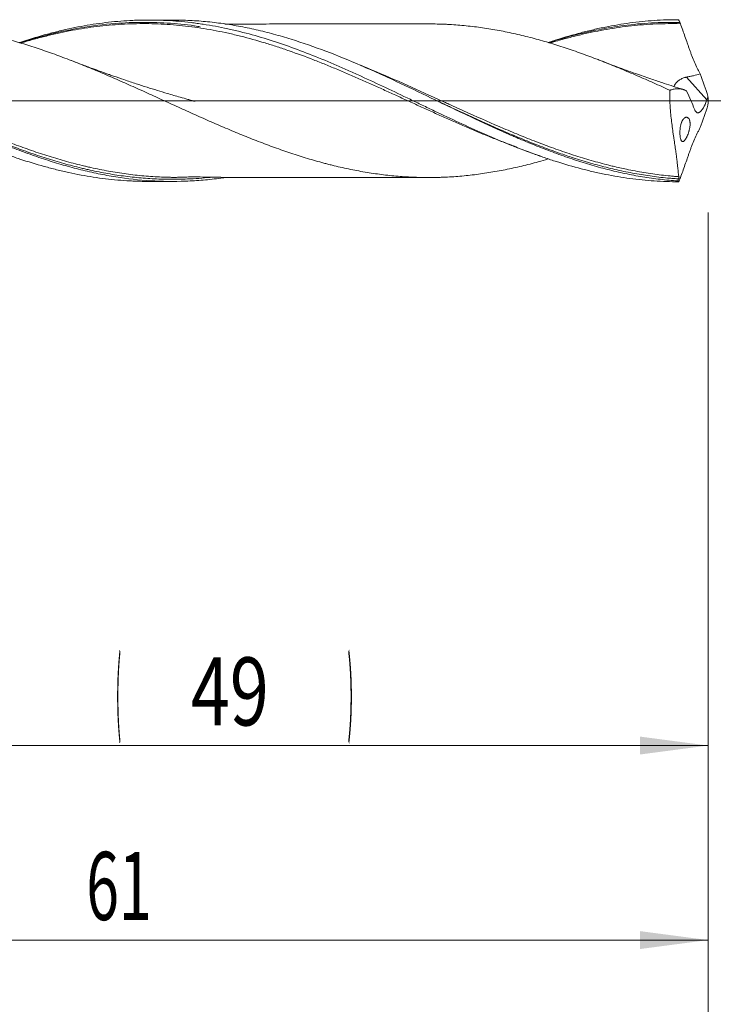
# Model space of a CAD drawing. Units: millimetres. Extents: x -207 to 99, y -200 to 33.
# Drawn here: x 28 to 63, y -46 to 4 of the extents above; entities that cross this region are included whole.
import ezdxf

# ---------------------------------------------------------------- set-up
doc = ezdxf.new("R2010")
doc.units = ezdxf.units.MM
doc.linetypes.add('CENTER', pattern=[47.5, 22, -8.5, 8.5, -8.5])
for name, color, linetype in [('1', 4, 'Continuous'), ('2', 7, 'Continuous'), ('SK2', 7, 'Continuous'), ('SK4', 2, 'CENTER')]:
    doc.layers.add(name, color=color, linetype=linetype)
doc.styles.add('iso_b_vert', font='simplex.shx')
doc.dimstyles.get("Standard").update_dxf_attribs({"dimtxt": 0.18, "dimasz": 0.18, "dimexe": 0.18, "dimexo": 0.0625, "dimgap": 0.09, "dimtad": 1, "dimzin": 0, "dimdsep": 52, "dimtxsty": 'Standard', "dimcen": 0.09, "dimadec": 0, "dimazin": 0, "dimtfac": 1, "dimtdec": 4, "dimtofl": 0, "dimtmove": 0, "dimatfit": 3, "dimfxl": 1, "dimtolj": 1, "dimtzin": 0, "dimarcsym": 0})

# ---------------------------------------------------------------- blocks, each defined once
blk = doc.blocks.new('_U0')
at = {"layer": '2', "lineweight": 13}
for p, q in [((63, -5.7525), (63, -65.146151)), ((-40, -6.5875), (-40, -65.146151)), ((-40, -63.146151), (63, -63.146151))]:
    blk.add_line(p, q, dxfattribs=at)
at = {"layer": '2', "lineweight": 18}
for points in [[(-40, -63.146151), (-36.500002, -62.685367), (-36.499998, -63.606935)], [(63, -63.146151), (59.500002, -63.606935), (59.499998, -62.685367)]]:
    blk.add_solid(points, dxfattribs=at)
at = {"layer": '2', "lineweight": 18, "insert": (8.724734, -62.113518), "char_height": 3.5, "attachment_point": 7, "line_spacing_factor": 1.084337, "style": 'iso_b_vert'}
blk.add_mtext('\\W0.6217;103', dxfattribs=at)
blk = doc.blocks.new('_U1')
at = {"layer": 'SK2', "lineweight": 13}
for p, q in [((2, -5.7525), (2, -45.146151)), ((63, -5.7525), (63, -45.146151)), ((63, -43.146151), (2, -43.146151))]:
    blk.add_line(p, q, dxfattribs=at)
at = {"layer": 'SK2', "lineweight": 18}
for points in [[(2, -43.146151), (5.499998, -42.685367), (5.500002, -43.606935)], [(63, -43.146151), (59.500002, -43.606935), (59.499998, -42.685367)]]:
    blk.add_solid(points, dxfattribs=at)
at = {"layer": 'SK2', "lineweight": 18, "insert": (31.032467, -42.113518), "char_height": 3.5, "attachment_point": 7, "line_spacing_factor": 1.084337, "style": 'iso_b_vert'}
blk.add_mtext('\\W0.6351;61', dxfattribs=at)
blk = doc.blocks.new('_U2')
at = {"layer": 'SK2', "lineweight": 13}
for p, q in [((14, -5.7525), (14, -35.146151)), ((63, -5.7525), (63, -35.146151)), ((63, -33.146151), (14, -33.146151))]:
    blk.add_line(p, q, dxfattribs=at)
at = {"layer": 'SK2', "lineweight": 18}
for points in [[(14, -33.146151), (17.499998, -32.685367), (17.500002, -33.606935)], [(63, -33.146151), (59.500002, -33.606935), (59.499998, -32.685367)]]:
    blk.add_solid(points, dxfattribs=at)
at = {"layer": 'SK2', "lineweight": 18, "char_height": 3.5, "attachment_point": 7, "line_spacing_factor": 1.084337, "style": 'iso_b_vert'}
for s, insert in [('\\W0.1790;(', (32.542768, -32.113518)), ('\\W0.1969;)', (44.460233, -32.113518)), ('\\W0.7565;49', (36.410767, -32.113518))]:
    blk.add_mtext(s, dxfattribs=dict(at, insert=insert))
blk = doc.blocks.new('_U4')
at = {"layer": 'SK2', "lineweight": 13}
for p, q in [((63, -5.7525), (63, -55.146151)), ((0, -6.5875), (0, -55.146151)), ((0, -53.146151), (63, -53.146151))]:
    blk.add_line(p, q, dxfattribs=at)
at = {"layer": 'SK2', "lineweight": 18}
for points in [[(0, -53.146151), (3.499998, -52.685367), (3.500002, -53.606935)], [(63, -53.146151), (59.500002, -53.606935), (59.499998, -52.685367)]]:
    blk.add_solid(points, dxfattribs=at)
at = {"layer": 'SK2', "lineweight": 18, "insert": (29.595034, -52.113518), "char_height": 3.5, "attachment_point": 7, "line_spacing_factor": 1.084337, "style": 'iso_b_vert'}
blk.add_mtext('\\W0.6740;63', dxfattribs=at)

msp = doc.modelspace()

# ---------------------------------------------------------------- linework, layer by layer
at = {"layer": '1', "lineweight": 18}
for p, q in [((35.458, 4.149), (34.222, 4.148)), ((34.222, -4.148), (35.458, -4.149))]:
    msp.add_line(p, q, dxfattribs=at)
at = {"layer": '1', "lineweight": 13}
msp.add_line((62.942, 0.05), (61.889, 1.212), dxfattribs=at)
at = {"layer": '1', "lineweight": 13, "ltscale": 0.05}
msp.add_line((-46.5, 0), (68.031, 0), dxfattribs=at)
at = {"layer": '1', "lineweight": 18}
for points, knots in [([(38.158, -3.95), (38.09, -3.96), (38.022, -3.97), (37.653, -4.02), (37.351, -4.054), (36.898, -4.093), (36.748, -4.104), (36.445, -4.123), (36.294, -4.131), (35.538, -4.159), (34.937, -4.151), (33.74, -4.076), (33.143, -4.009), (32.248, -3.867), (31.949, -3.813), (31.352, -3.691), (31.052, -3.623), (30.452, -3.474), (30.152, -3.393), (29.7, -3.262), (29.549, -3.217), (29.246, -3.124), (29.095, -3.075), (28.641, -2.927), (28.34, -2.823), (27.736, -2.604), (27.435, -2.49), (26.982, -2.312), (26.831, -2.252), (26.529, -2.129), (26.378, -2.067), (26.076, -1.94), (25.924, -1.876), (25.622, -1.745), (25.472, -1.68), (25.17, -1.547), (25.02, -1.48), (24.72, -1.345), (24.57, -1.277), (24.12, -1.071), (23.821, -0.932), (23.373, -0.721), (23.223, -0.651), (22.925, -0.509), (22.776, -0.438), (22.328, -0.225), (22.029, -0.082), (21.432, 0.203), (21.133, 0.346), (20.533, 0.631), (20.233, 0.773), (19.781, 0.983), (19.63, 1.053), (19.404, 1.157), (19.328, 1.192), (19.177, 1.261), (19.101, 1.295), (18.723, 1.466), (18.421, 1.601), (17.516, 1.993), (16.913, 2.242), (16.157, 2.531), (16.006, 2.588), (15.703, 2.699), (15.552, 2.753), (15.099, 2.912), (14.797, 3.013), (14.193, 3.203), (13.892, 3.292), (13.288, 3.458), (12.986, 3.535), (12.532, 3.641), (12.381, 3.675), (12.078, 3.739), (11.927, 3.769), (11.474, 3.854), (11.172, 3.904), (10.568, 3.989), (10.267, 4.025), (9.814, 4.067), (9.587, 4.085), (9.36, 4.099), (9.209, 4.108), (9.133, 4.111), (8.79, 4.126), (8.524, 4.132), (8.258, 4.132)], [0, 0, 0, 0, 0.006796, 0.006796, 0.037, 0.037, 0.052102, 0.052102, 0.067204, 0.067204, 0.127613, 0.127613, 0.188021, 0.188021, 0.218225, 0.218225, 0.248429, 0.248429, 0.278634, 0.278634, 0.293736, 0.293736, 0.308838, 0.308838, 0.339042, 0.339042, 0.369246, 0.369246, 0.384348, 0.384348, 0.39945, 0.39945, 0.414552, 0.414552, 0.429654, 0.429654, 0.444757, 0.444757, 0.459859, 0.459859, 0.490063, 0.490063, 0.505165, 0.505165, 0.520267, 0.520267, 0.550471, 0.550471, 0.580675, 0.580675, 0.61088, 0.61088, 0.625982, 0.625982, 0.633533, 0.633533, 0.641084, 0.641084, 0.671288, 0.671288, 0.731696, 0.731696, 0.746798, 0.746798, 0.7619, 0.7619, 0.792105, 0.792105, 0.822309, 0.822309, 0.852513, 0.852513, 0.867615, 0.867615, 0.882717, 0.882717, 0.912921, 0.912921, 0.943126, 0.943126, 0.958228, 0.965779, 0.965779, 0.97333, 0.97333, 1, 1, 1, 1]), ([(27.589, 2.988), (27.6, 2.992), (27.61, 2.995), (28.041, 3.137), (28.46, 3.265), (29.088, 3.439), (29.402, 3.522), (29.717, 3.598), (29.927, 3.647), (30.032, 3.67), (30.556, 3.785), (30.975, 3.863), (31.812, 3.992), (32.23, 4.042), (32.859, 4.097), (33.068, 4.112), (33.383, 4.128), (33.488, 4.133), (33.698, 4.14), (34.222, 4.154), (34.745, 4.146), (35.581, 4.103), (36, 4.067), (36.524, 4.004), (36.629, 3.991), (36.839, 3.962), (37.154, 3.917), (37.678, 3.828), (38.097, 3.743), (38.412, 3.675), (38.517, 3.651), (38.727, 3.603), (38.831, 3.578), (39.354, 3.448), (39.77, 3.333), (40.6, 3.081), (41.014, 2.944), (41.842, 2.651), (42.256, 2.495), (43.085, 2.166), (43.5, 1.994), (44.124, 1.725), (44.333, 1.633), (44.646, 1.494), (44.751, 1.447), (44.96, 1.352), (45.065, 1.305), (45.589, 1.065), (46.008, 0.87), (46.845, 0.474), (47.263, 0.274), (47.891, -0.028), (48.1, -0.128), (48.415, -0.279), (48.52, -0.329), (48.729, -0.429), (49.253, -0.679), (49.776, -0.926), (50.612, -1.313), (51.031, -1.502), (51.554, -1.732), (51.659, -1.778), (51.869, -1.868), (51.974, -1.913), (52.288, -2.046), (52.498, -2.133), (53.126, -2.388), (53.544, -2.55), (54.171, -2.78), (54.485, -2.891), (54.799, -2.996), (55.009, -3.065), (55.113, -3.099), (55.638, -3.265), (56.057, -3.387), (56.686, -3.551), (56.896, -3.603), (57.315, -3.7), (57.524, -3.745), (58.15, -3.87), (58.567, -3.94), (59.4, -4.053), (59.816, -4.095), (60.65, -4.152), (61.067, -4.166), (61.486, -4.165)], [0, 0, 0, 0, 0.000925, 0.000925, 0.037928, 0.037928, 0.056429, 0.06568, 0.06568, 0.074931, 0.074931, 0.111933, 0.111933, 0.148936, 0.148936, 0.167438, 0.167438, 0.176688, 0.176688, 0.185939, 0.222942, 0.222942, 0.259945, 0.259945, 0.269195, 0.269195, 0.278446, 0.296947, 0.315449, 0.315449, 0.324699, 0.324699, 0.33395, 0.33395, 0.370953, 0.370953, 0.407956, 0.407956, 0.444958, 0.444958, 0.481961, 0.481961, 0.500463, 0.500463, 0.509713, 0.509713, 0.518964, 0.518964, 0.555967, 0.555967, 0.592969, 0.592969, 0.611471, 0.611471, 0.620722, 0.620722, 0.629972, 0.666975, 0.666975, 0.703978, 0.703978, 0.713228, 0.713228, 0.722479, 0.722479, 0.740981, 0.740981, 0.777983, 0.777983, 0.796485, 0.805735, 0.805735, 0.814986, 0.814986, 0.851989, 0.851989, 0.87049, 0.87049, 0.888992, 0.888992, 0.925994, 0.925994, 0.962997, 0.962997, 1, 1, 1, 1]), ([(61.448, -4.124), (61.146, -4.104), (60.844, -4.076), (60.24, -4.005), (59.938, -3.963), (59.333, -3.863), (59.032, -3.806), (58.428, -3.678), (58.127, -3.608), (57.524, -3.454), (57.223, -3.371), (56.77, -3.237), (56.619, -3.19), (56.317, -3.095), (56.166, -3.046), (55.713, -2.895), (55.411, -2.788), (54.808, -2.566), (54.507, -2.45), (53.904, -2.21), (53.602, -2.086), (53.225, -1.926), (53.149, -1.893), (52.998, -1.828), (52.922, -1.796), (52.696, -1.697), (52.545, -1.63), (51.79, -1.294), (51.188, -1.014), (50.283, -0.587), (49.981, -0.443), (49.527, -0.226), (49.376, -0.153), (49.074, -0.008), (48.32, 0.355), (47.567, 0.714), (46.812, 1.066), (46.661, 1.136), (46.359, 1.275), (46.207, 1.344), (45.754, 1.548), (45.454, 1.681), (44.553, 2.07), (43.956, 2.314), (42.762, 2.767), (42.166, 2.975), (41.269, 3.254), (40.969, 3.341), (40.369, 3.504), (40.068, 3.579), (39.615, 3.682), (39.463, 3.715), (39.161, 3.778), (39.01, 3.807), (38.557, 3.89), (38.256, 3.938), (37.653, 4.02), (37.351, 4.054), (36.898, 4.093), (36.748, 4.104), (36.445, 4.123), (36.294, 4.131), (35.914, 4.145), (35.685, 4.149), (35.458, 4.149)], [0, 0, 0, 0, 0.034774, 0.034774, 0.069548, 0.069548, 0.104322, 0.104322, 0.139097, 0.139097, 0.173871, 0.173871, 0.191258, 0.191258, 0.208645, 0.208645, 0.243419, 0.243419, 0.278193, 0.278193, 0.312967, 0.312967, 0.321661, 0.321661, 0.330354, 0.330354, 0.347741, 0.347741, 0.41729, 0.41729, 0.452064, 0.452064, 0.469451, 0.469451, 0.486838, 0.556386, 0.556386, 0.573773, 0.573773, 0.59116, 0.59116, 0.625935, 0.625935, 0.695483, 0.695483, 0.765031, 0.765031, 0.799805, 0.799805, 0.834579, 0.834579, 0.851966, 0.851966, 0.869354, 0.869354, 0.904128, 0.904128, 0.938902, 0.938902, 0.956289, 0.956289, 0.973676, 0.973676, 1, 1, 1, 1]), ([(54.779, 2.989), (54.82, 3.003), (54.862, 3.017), (55.009, 3.065), (55.113, 3.099), (55.638, 3.265), (56.057, 3.387), (56.686, 3.551), (56.896, 3.603), (57.315, 3.7), (57.524, 3.745), (58.15, 3.87), (58.567, 3.94), (59.4, 4.053), (59.816, 4.095), (60.65, 4.152), (61.067, 4.166), (61.486, 4.165)], [0, 0, 0, 0, 0.0186, 0.0186, 0.065333, 0.065333, 0.252267, 0.252267, 0.345733, 0.345733, 0.4392, 0.4392, 0.626133, 0.626133, 0.813067, 0.813067, 1, 1, 1, 1]), ([(61.486, 4.165), (61.501, 4.131), (61.516, 4.096), (61.539, 4.045), (61.547, 4.028), (61.559, 4.002), (61.563, 3.993), (61.569, 3.98), (61.571, 3.976), (61.574, 3.969), (61.575, 3.967), (61.577, 3.964), (61.577, 3.963), (61.578, 3.961), (61.578, 3.961), (61.579, 3.96), (61.579, 3.96), (61.579, 3.959), (61.579, 3.959), (61.579, 3.959)], [0, 0, 0, 0, 0.5, 0.5, 0.75, 0.75, 0.875, 0.875, 0.9375, 0.9375, 0.96875, 0.96875, 0.984375, 0.984375, 0.992188, 0.992188, 0.996094, 0.996094, 1, 1, 1, 1]), ([(21.896, 3.928), (21.962, 3.927), (22.029, 3.925), (22.237, 3.918), (22.379, 3.912), (22.662, 3.896), (22.803, 3.887), (23.015, 3.87), (23.086, 3.865), (23.227, 3.852), (23.298, 3.845), (23.51, 3.824), (23.651, 3.808), (23.934, 3.774), (24.075, 3.755), (24.358, 3.715), (24.499, 3.694), (24.71, 3.66), (24.781, 3.648), (24.922, 3.623), (24.993, 3.611), (25.205, 3.571), (25.346, 3.544), (25.629, 3.485), (25.77, 3.455), (26.054, 3.392), (26.195, 3.359), (26.478, 3.29), (26.62, 3.255), (26.903, 3.181), (27.044, 3.143), (27.326, 3.064), (27.467, 3.023), (27.75, 2.939), (27.891, 2.895), (28.173, 2.807), (28.314, 2.762), (28.597, 2.669), (28.738, 2.621), (29.021, 2.524), (29.163, 2.475), (29.446, 2.373), (29.588, 2.321), (29.87, 2.216), (30.012, 2.162), (30.294, 2.053), (30.435, 1.998), (30.718, 1.887), (30.859, 1.83), (31.142, 1.716), (31.283, 1.658), (31.565, 1.541), (31.707, 1.481), (31.989, 1.361), (32.13, 1.301), (32.413, 1.178), (32.554, 1.116), (32.837, 0.992), (32.979, 0.929), (33.262, 0.804), (33.404, 0.741), (33.686, 0.614), (33.828, 0.551), (34.252, 0.36), (34.534, 0.231), (34.957, 0.038), (35.098, -0.027), (35.38, -0.156), (35.522, -0.22), (35.805, -0.348), (35.946, -0.412), (36.229, -0.539), (36.371, -0.603), (36.654, -0.73), (36.795, -0.794), (37.077, -0.92), (37.218, -0.982), (37.499, -1.106), (37.64, -1.168), (37.921, -1.289), (38.061, -1.349), (38.341, -1.468), (38.482, -1.527), (38.762, -1.644), (38.901, -1.702), (39.181, -1.816), (39.321, -1.872), (39.6, -1.984), (39.74, -2.039), (40.019, -2.146), (40.159, -2.2), (40.438, -2.304), (40.578, -2.356), (40.858, -2.457), (40.998, -2.506), (41.278, -2.603), (41.418, -2.651), (41.698, -2.744), (41.838, -2.79), (42.119, -2.88), (42.259, -2.923), (42.541, -3.008), (42.681, -3.049), (42.964, -3.129), (43.105, -3.168), (43.318, -3.224), (43.459, -3.261), (43.601, -3.296), (43.813, -3.349), (43.954, -3.383), (44.237, -3.448), (44.378, -3.479), (44.66, -3.539), (44.802, -3.566), (45.084, -3.619), (45.225, -3.645), (45.508, -3.692), (45.649, -3.715), (45.931, -3.757), (46.073, -3.776), (46.355, -3.812), (46.497, -3.828), (46.779, -3.858), (46.921, -3.871), (47.204, -3.894), (47.346, -3.904), (47.629, -3.921), (47.77, -3.928), (48.053, -3.939), (48.194, -3.943), (48.477, -3.947), (48.618, -3.947), (48.9, -3.946), (49.041, -3.944), (49.253, -3.938), (49.323, -3.936), (49.464, -3.931), (49.535, -3.928), (49.747, -3.917), (49.888, -3.909), (50.171, -3.888), (50.313, -3.876), (50.597, -3.849), (50.738, -3.833), (51.021, -3.8), (51.163, -3.781), (51.445, -3.742), (51.586, -3.721), (51.869, -3.675), (52.01, -3.651), (52.293, -3.601), (52.434, -3.574), (52.716, -3.518), (52.858, -3.489), (53.14, -3.427), (53.282, -3.394), (53.564, -3.326), (53.706, -3.291), (53.989, -3.217), (54.131, -3.179), (54.441, -3.093), (54.609, -3.045), (54.778, -2.995)], [0, 0, 0, 0, 0.006052, 0.006052, 0.018928, 0.018928, 0.031804, 0.031804, 0.038243, 0.038243, 0.044681, 0.044681, 0.057557, 0.057557, 0.070433, 0.070433, 0.08331, 0.08331, 0.089748, 0.089748, 0.096186, 0.096186, 0.109062, 0.109062, 0.121939, 0.121939, 0.134815, 0.134815, 0.147691, 0.147691, 0.160568, 0.160568, 0.173444, 0.173444, 0.18632, 0.18632, 0.199197, 0.199197, 0.212073, 0.212073, 0.224949, 0.224949, 0.237825, 0.237825, 0.250702, 0.250702, 0.263578, 0.263578, 0.276454, 0.276454, 0.289331, 0.289331, 0.302207, 0.302207, 0.315083, 0.315083, 0.32796, 0.32796, 0.340836, 0.340836, 0.353712, 0.353712, 0.366589, 0.366589, 0.392341, 0.392341, 0.405217, 0.405217, 0.418094, 0.418094, 0.43097, 0.43097, 0.443846, 0.443846, 0.456723, 0.456723, 0.469599, 0.469599, 0.482475, 0.482475, 0.495352, 0.495352, 0.508228, 0.508228, 0.521104, 0.521104, 0.533981, 0.533981, 0.546857, 0.546857, 0.559733, 0.559733, 0.57261, 0.57261, 0.585486, 0.585486, 0.598362, 0.598362, 0.611238, 0.611238, 0.624115, 0.624115, 0.636991, 0.636991, 0.649867, 0.649867, 0.656306, 0.662744, 0.662744, 0.67562, 0.67562, 0.688496, 0.688496, 0.701373, 0.701373, 0.714249, 0.714249, 0.727125, 0.727125, 0.740002, 0.740002, 0.752878, 0.752878, 0.765754, 0.765754, 0.77863, 0.77863, 0.791507, 0.791507, 0.804383, 0.804383, 0.817259, 0.817259, 0.830136, 0.830136, 0.836574, 0.836574, 0.843012, 0.843012, 0.855888, 0.855888, 0.868765, 0.868765, 0.881641, 0.881641, 0.894517, 0.894517, 0.907394, 0.907394, 0.92027, 0.92027, 0.933146, 0.933146, 0.946023, 0.946023, 0.958899, 0.958899, 0.971775, 0.971775, 0.984651, 0.984651, 1, 1, 1, 1]), ([(27.634, 2.984), (28.076, 3.122), (29.11, 3.413), (30.744, 3.772), (32.405, 3.982), (33.947, 4.048), (35.363, 3.99), (36.343, 3.903), (36.847, 3.803), (36.885, 3.795)], [0, 0, 0, 0, 0.144491, 0.336732, 0.529057, 0.682791, 0.836356, 0.987716, 1, 1, 1, 1]), ([(52.904, -2.294), (52.857, -2.277), (52.81, -2.259), (52.554, -2.162), (52.344, -2.081), (51.925, -1.915), (51.715, -1.831), (51.401, -1.701), (51.296, -1.658), (51.086, -1.57), (50.98, -1.526), (50.77, -1.437), (50.665, -1.392), (50.455, -1.301), (50.35, -1.256), (50.035, -1.118), (49.825, -1.026), (49.51, -0.885), (49.404, -0.838), (49.194, -0.744), (49.089, -0.697), (48.775, -0.555), (48.565, -0.46), (48.146, -0.269), (47.937, -0.173), (47.518, 0.019), (47.309, 0.115), (46.89, 0.306), (46.681, 0.402), (46.261, 0.592), (46.051, 0.687), (45.736, 0.828), (45.631, 0.875), (45.421, 0.969), (45.317, 1.015), (45.003, 1.154), (44.794, 1.245), (44.377, 1.425), (44.168, 1.513), (43.753, 1.687), (43.545, 1.773), (43.13, 1.941), (42.922, 2.023), (42.301, 2.265), (41.886, 2.418), (41.264, 2.635), (41.056, 2.705), (40.641, 2.841), (40.433, 2.907), (39.809, 3.096), (39.391, 3.213), (38.866, 3.344), (38.761, 3.369), (38.551, 3.419), (38.446, 3.443), (38.132, 3.513), (37.922, 3.556), (37.293, 3.677), (36.874, 3.745), (36.246, 3.827), (36.036, 3.851), (35.617, 3.892), (35.407, 3.909), (34.987, 3.937), (34.777, 3.947), (34.357, 3.96), (34.148, 3.963), (33.729, 3.963), (33.519, 3.959), (33.101, 3.945), (32.891, 3.934), (32.472, 3.906), (32.262, 3.889), (31.842, 3.847), (31.632, 3.822), (31.212, 3.767), (31.002, 3.736), (30.581, 3.667), (30.371, 3.629), (29.951, 3.547), (29.741, 3.503), (29.322, 3.409), (29.113, 3.359), (28.694, 3.254), (28.484, 3.198), (28.08, 3.085), (27.885, 3.028), (27.691, 2.969)], [0, 0, 0, 0, 0.005579, 0.005579, 0.030483, 0.030483, 0.055388, 0.055388, 0.067841, 0.067841, 0.080293, 0.080293, 0.092745, 0.092745, 0.105198, 0.105198, 0.130102, 0.130102, 0.142555, 0.142555, 0.155007, 0.155007, 0.179912, 0.179912, 0.204817, 0.204817, 0.229721, 0.229721, 0.254626, 0.254626, 0.279531, 0.279531, 0.291983, 0.291983, 0.304436, 0.304436, 0.32934, 0.32934, 0.354245, 0.354245, 0.37915, 0.37915, 0.404054, 0.404054, 0.453864, 0.453864, 0.478769, 0.478769, 0.503673, 0.503673, 0.553483, 0.553483, 0.565935, 0.565935, 0.578388, 0.578388, 0.603292, 0.603292, 0.653102, 0.653102, 0.678007, 0.678007, 0.702911, 0.702911, 0.727816, 0.727816, 0.752721, 0.752721, 0.777626, 0.777626, 0.80253, 0.80253, 0.827435, 0.827435, 0.85234, 0.85234, 0.877245, 0.877245, 0.902149, 0.902149, 0.927054, 0.927054, 0.951959, 0.951959, 0.976864, 0.976864, 1, 1, 1, 1]), ([(48.74, 3.947), (48.555, 3.947), (48.212, 3.947), (47.741, 3.947), (47.348, 3.947), (46.889, 3.947), (46.314, 3.948), (45.69, 3.946), (45.139, 3.945), (44.649, 3.945), (44.09, 3.945), (43.45, 3.944), (42.765, 3.946), (42.096, 3.944), (41.387, 3.944), (40.673, 3.944), (39.936, 3.943), (39.286, 3.943), (38.694, 3.943), (38.334, 3.941), (38.155, 3.94)], [0, 0, 0, 0, 0.052152, 0.097208, 0.134077, 0.163901, 0.226973, 0.297079, 0.340189, 0.383267, 0.435943, 0.498428, 0.56438, 0.630208, 0.687639, 0.765034, 0.832277, 0.896434, 0.948859, 1, 1, 1, 1]), ([(48.74, 3.947), (48.746, 3.947), (48.752, 3.947), (48.9, 3.946), (49.041, 3.944), (49.253, 3.938), (49.323, 3.936), (49.464, 3.931), (49.535, 3.928), (49.747, 3.917), (49.888, 3.909), (50.171, 3.888), (50.313, 3.876), (50.597, 3.849), (50.738, 3.833), (51.021, 3.8), (51.163, 3.781), (51.445, 3.742), (51.586, 3.721), (51.869, 3.675), (52.01, 3.651), (52.293, 3.601), (52.434, 3.574), (52.716, 3.518), (52.858, 3.489), (53.14, 3.427), (53.282, 3.394), (53.564, 3.326), (53.706, 3.291), (53.989, 3.217), (54.131, 3.179), (54.555, 3.062), (54.838, 2.979), (55.262, 2.847), (55.403, 2.802), (55.686, 2.71), (55.827, 2.662), (56.109, 2.565), (56.25, 2.516), (56.533, 2.415), (56.674, 2.363), (56.957, 2.259), (57.099, 2.206), (57.311, 2.125), (57.382, 2.097), (57.524, 2.042), (57.594, 2.015), (57.807, 1.931), (57.948, 1.875), (58.23, 1.76), (58.371, 1.702), (58.652, 1.584), (58.793, 1.525), (59.075, 1.406), (59.215, 1.346), (59.637, 1.164), (59.919, 1.041), (60.481, 0.791), (60.762, 0.664), (61.043, 0.536)], [0, 0, 0, 0, 0.001584, 0.001584, 0.036012, 0.036012, 0.053226, 0.053226, 0.07044, 0.07044, 0.104868, 0.104868, 0.139296, 0.139296, 0.173724, 0.173724, 0.208153, 0.208153, 0.242581, 0.242581, 0.277009, 0.277009, 0.311437, 0.311437, 0.345865, 0.345865, 0.380293, 0.380293, 0.414721, 0.414721, 0.44915, 0.44915, 0.518006, 0.518006, 0.552434, 0.552434, 0.586862, 0.586862, 0.62129, 0.62129, 0.655719, 0.655719, 0.690147, 0.690147, 0.707361, 0.707361, 0.724575, 0.724575, 0.759003, 0.759003, 0.793431, 0.793431, 0.827859, 0.827859, 0.862287, 0.862287, 0.931144, 0.931144, 1, 1, 1, 1]), ([(54.799, 2.979), (54.954, 3.029), (55.468, 3.187), (56.379, 3.437), (57.572, 3.7), (58.884, 3.905), (60.224, 4.023), (61.127, 4.029), (61.553, 4.016)], [0, 0, 0, 0, 0.069546, 0.229101, 0.405997, 0.600114, 0.811397, 1, 1, 1, 1]), ([(61.579, 3.959), (61.159, 3.968), (60.739, 3.963), (60.108, 3.935), (59.898, 3.922), (59.478, 3.89), (59.268, 3.87), (58.848, 3.824), (58.638, 3.798), (58.218, 3.738), (58.008, 3.705), (57.589, 3.632), (57.38, 3.593), (56.961, 3.508), (56.751, 3.462), (56.332, 3.364), (56.122, 3.312), (55.807, 3.23), (55.702, 3.202), (55.492, 3.144), (55.387, 3.115), (55.14, 3.044), (54.999, 3.002), (54.858, 2.959)], [0, 0, 0, 0, 0.187406, 0.187406, 0.281109, 0.281109, 0.374813, 0.374813, 0.468516, 0.468516, 0.562219, 0.562219, 0.655922, 0.655922, 0.749625, 0.749625, 0.843328, 0.843328, 0.89018, 0.89018, 0.937031, 0.937031, 1, 1, 1, 1]), ([(61.579, 3.959), (61.619, 3.85), (61.658, 3.74), (61.737, 3.521), (61.776, 3.411), (61.854, 3.19), (61.893, 3.08), (61.951, 2.914), (61.98, 2.831), (62.009, 2.748), (62.029, 2.692), (62.039, 2.665), (62.068, 2.582), (62.088, 2.526), (62.129, 2.416), (62.15, 2.36), (62.213, 2.196), (62.257, 2.088), (62.348, 1.878), (62.395, 1.775), (62.458, 1.649), (62.47, 1.624), (62.496, 1.574), (62.508, 1.549), (62.547, 1.476), (62.574, 1.428), (62.6, 1.381)], [0, 0, 0, 0, 0.125, 0.125, 0.25, 0.25, 0.375, 0.375, 0.4375, 0.46875, 0.46875, 0.5, 0.5, 0.5625, 0.5625, 0.625, 0.625, 0.75, 0.75, 0.875, 0.875, 0.90625, 0.90625, 0.9375, 0.9375, 1, 1, 1, 1]), ([(36.618, -0.032), (36.618, -0.032), (36.618, -0.032), (36.618, -0.032), (36.618, -0.032), (36.618, -0.032), (36.615, -0.031), (36.61, -0.029), (36.601, -0.027), (36.587, -0.023), (36.561, -0.016), (36.511, -0.002), (36.408, 0.026), (36.187, 0.088), (35.773, 0.205), (35.249, 0.358), (34.682, 0.53), (34.147, 0.697), (33.575, 0.881), (33.002, 1.072), (32.547, 1.228), (32.237, 1.336), (32.013, 1.416), (31.72, 1.52), (31.301, 1.673), (30.802, 1.858), (30.443, 1.996), (30.271, 2.063)], [0, 0, 0, 0, 0.00003, 0.00006, 0.000089, 0.000119, 0.000221, 0.001502, 0.002527, 0.0044, 0.007881, 0.014527, 0.027771, 0.055804, 0.117334, 0.220767, 0.300297, 0.383413, 0.471972, 0.569807, 0.654299, 0.688062, 0.717059, 0.760885, 0.82757, 0.917124, 1, 1, 1, 1]), ([(61.708, 0.584), (61.696, 0.587), (61.534, 0.637), (61.212, 0.74), (60.704, 0.904), (60.089, 1.11), (59.322, 1.375), (58.421, 1.7), (57.779, 1.944), (57.448, 2.073)], [0, 0, 0, 0, 0.008455, 0.112557, 0.224835, 0.363793, 0.543599, 0.764305, 1, 1, 1, 1]), ([(61.26, 0.722), (61.26, 0.725), (61.26, 0.727), (61.262, 0.737), (61.263, 0.745), (61.273, 0.783), (61.288, 0.815), (61.317, 0.859), (61.323, 0.868), (61.336, 0.886), (61.343, 0.895), (61.366, 0.922), (61.382, 0.941), (61.41, 0.968), (61.42, 0.977), (61.44, 0.996), (61.451, 1.005), (61.484, 1.032), (61.507, 1.05), (61.557, 1.084), (61.584, 1.1), (61.625, 1.123), (61.64, 1.13), (61.669, 1.144), (61.684, 1.15), (61.729, 1.169), (61.76, 1.18), (61.808, 1.194), (61.824, 1.198), (61.856, 1.206), (61.873, 1.209), (61.889, 1.212)], [0, 0, 0, 0, 0.016808, 0.016808, 0.063627, 0.063627, 0.250902, 0.250902, 0.29772, 0.29772, 0.344539, 0.344539, 0.438176, 0.438176, 0.484995, 0.484995, 0.531814, 0.531814, 0.625451, 0.625451, 0.719088, 0.719088, 0.765907, 0.765907, 0.812725, 0.812725, 0.906363, 0.906363, 0.953181, 0.953181, 1, 1, 1, 1]), ([(61.889, 1.212), (61.949, 1.223), (62.009, 1.234), (62.129, 1.259), (62.188, 1.272), (62.366, 1.313), (62.484, 1.344), (62.6, 1.381)], [0, 0, 0, 0, 0.25, 0.25, 0.5, 0.5, 1, 1, 1, 1]), ([(61.043, 0.536), (61.036, 0.409), (61.034, 0.282), (61.036, 0.027), (61.04, -0.1), (61.05, -0.291), (61.056, -0.386), (61.064, -0.482), (61.069, -0.545), (61.072, -0.577), (61.086, -0.736), (61.1, -0.861), (61.129, -1.107), (61.144, -1.228), (61.176, -1.466), (61.193, -1.583), (61.214, -1.727), (61.218, -1.756), (61.227, -1.813), (61.239, -1.898), (61.252, -1.981), (61.276, -2.144), (61.307, -2.354), (61.335, -2.551), (61.355, -2.693), (61.361, -2.74), (61.37, -2.808), (61.373, -2.831), (61.379, -2.875), (61.393, -2.985), (61.415, -3.168), (61.43, -3.31), (61.444, -3.443), (61.45, -3.505), (61.458, -3.575), (61.459, -3.589), (61.462, -3.615), (61.466, -3.654), (61.47, -3.689), (61.478, -3.756), (61.483, -3.794), (61.495, -3.859), (61.502, -3.886), (61.509, -3.906)], [0, 0, 0, 0, 0.0625, 0.0625, 0.125, 0.125, 0.15625, 0.171875, 0.171875, 0.1875, 0.1875, 0.25, 0.25, 0.3125, 0.3125, 0.375, 0.375, 0.390625, 0.390625, 0.40625, 0.4375, 0.4375, 0.5, 0.5625, 0.5625, 0.59375, 0.59375, 0.609375, 0.609375, 0.625, 0.6875, 0.75, 0.75, 0.8125, 0.8125, 0.828125, 0.828125, 0.84375, 0.875, 0.875, 0.9375, 0.9375, 1, 1, 1, 1]), ([(61.9, 0.496), (61.892, 0.502), (61.884, 0.507), (61.867, 0.517), (61.859, 0.522), (61.834, 0.535), (61.817, 0.543), (61.791, 0.554), (61.782, 0.557), (61.764, 0.564), (61.756, 0.567), (61.729, 0.577), (61.712, 0.583), (61.676, 0.593), (61.658, 0.598), (61.622, 0.605), (61.604, 0.609), (61.55, 0.615), (61.513, 0.617), (61.459, 0.618), (61.44, 0.617), (61.404, 0.616), (61.386, 0.615), (61.331, 0.611), (61.295, 0.607), (61.222, 0.593), (61.186, 0.585), (61.132, 0.569), (61.114, 0.563), (61.078, 0.55), (61.06, 0.543), (61.043, 0.536)], [0, 0, 0, 0, 0.03125, 0.03125, 0.0625, 0.0625, 0.125, 0.125, 0.15625, 0.15625, 0.1875, 0.1875, 0.25, 0.25, 0.3125, 0.3125, 0.375, 0.375, 0.5, 0.5, 0.5625, 0.5625, 0.625, 0.625, 0.75, 0.75, 0.875, 0.875, 0.9375, 0.9375, 1, 1, 1, 1]), ([(28.028, -2.638), (27.745, -2.538), (27.462, -2.434), (27.03, -2.27), (26.88, -2.211), (26.58, -2.093), (26.43, -2.033), (25.98, -1.85), (25.68, -1.724), (25.228, -1.531), (25.077, -1.466), (24.775, -1.333), (24.623, -1.267), (24.32, -1.132), (24.169, -1.064), (23.865, -0.927), (23.714, -0.858), (23.412, -0.72), (23.261, -0.651), (22.96, -0.512), (22.809, -0.442), (22.39, -0.248), (22.121, -0.123), (21.853, 0.002)], [0, 0, 0, 0, 0.138032, 0.138032, 0.211142, 0.211142, 0.284252, 0.284252, 0.430472, 0.430472, 0.503582, 0.503582, 0.576692, 0.576692, 0.649803, 0.649803, 0.722913, 0.722913, 0.796023, 0.796023, 0.869133, 0.869133, 1, 1, 1, 1]), ([(62.942, 0.05), (62.922, -0.016), (62.899, -0.081), (62.866, -0.16), (62.859, -0.176), (62.845, -0.207), (62.838, -0.223), (62.816, -0.268), (62.801, -0.297), (62.77, -0.353), (62.754, -0.38), (62.729, -0.417), (62.721, -0.43), (62.704, -0.453), (62.696, -0.464), (62.671, -0.497), (62.654, -0.516), (62.629, -0.542), (62.621, -0.55), (62.604, -0.565), (62.596, -0.571), (62.572, -0.59), (62.556, -0.6), (62.533, -0.611), (62.525, -0.614), (62.51, -0.618), (62.503, -0.62), (62.481, -0.623), (62.467, -0.623), (62.448, -0.619), (62.441, -0.618), (62.429, -0.613), (62.423, -0.61), (62.393, -0.592), (62.372, -0.57), (62.348, -0.535), (62.343, -0.527), (62.334, -0.511), (62.33, -0.503), (62.317, -0.477), (62.309, -0.458), (62.302, -0.438)], [0, 0, 0, 0, 0.125, 0.125, 0.15625, 0.15625, 0.1875, 0.1875, 0.25, 0.25, 0.3125, 0.3125, 0.34375, 0.34375, 0.375, 0.375, 0.4375, 0.4375, 0.46875, 0.46875, 0.5, 0.5, 0.5625, 0.5625, 0.59375, 0.59375, 0.625, 0.625, 0.6875, 0.6875, 0.71875, 0.71875, 0.75, 0.75, 0.875, 0.875, 0.90625, 0.90625, 0.9375, 0.9375, 1, 1, 1, 1]), ([(21.35, -0.353), (21.56, -0.453), (21.77, -0.552), (22.085, -0.701), (22.19, -0.75), (22.4, -0.849), (22.924, -1.094), (23.446, -1.333), (24.28, -1.704), (24.696, -1.884), (25.53, -2.23), (25.946, -2.396), (26.573, -2.632), (26.887, -2.747), (27.201, -2.857), (27.411, -2.929), (27.516, -2.964), (28.041, -3.137), (28.46, -3.265), (29.088, -3.439), (29.402, -3.522), (29.717, -3.598), (29.927, -3.647), (30.032, -3.67), (30.556, -3.785), (30.975, -3.863), (31.812, -3.992), (32.23, -4.042), (32.859, -4.097), (33.068, -4.112), (33.383, -4.128), (33.488, -4.133), (33.698, -4.14), (33.908, -4.146), (34.117, -4.148), (34.222, -4.148)], [0, 0, 0, 0, 0.048778, 0.048778, 0.073167, 0.073167, 0.097556, 0.195112, 0.195112, 0.292669, 0.292669, 0.390225, 0.390225, 0.439003, 0.463392, 0.463392, 0.487781, 0.487781, 0.585337, 0.585337, 0.634115, 0.658504, 0.658504, 0.682894, 0.682894, 0.78045, 0.78045, 0.878006, 0.878006, 0.926784, 0.926784, 0.951173, 0.951173, 0.975562, 1, 1, 1, 1]), ([(55.352, -2.693), (55.287, -2.67), (55.222, -2.647), (54.857, -2.517), (54.557, -2.405), (53.959, -2.174), (53.66, -2.055), (53.063, -1.809), (52.764, -1.682), (51.867, -1.294), (51.268, -1.024), (50.364, -0.609), (50.061, -0.469), (49.682, -0.292), (49.607, -0.257), (49.455, -0.186), (49.379, -0.151), (49.222, -0.077), (49.14, -0.039), (49.059, -0.001)], [0, 0, 0, 0, 0.031058, 0.031058, 0.174181, 0.174181, 0.317304, 0.317304, 0.460427, 0.460427, 0.746672, 0.746672, 0.889795, 0.889795, 0.925576, 0.925576, 0.961357, 0.961357, 1, 1, 1, 1]), ([(61.831, -1.995), (61.815, -2.018), (61.8, -2.037), (61.778, -2.06), (61.771, -2.067), (61.757, -2.08), (61.75, -2.085), (61.729, -2.098), (61.716, -2.103), (61.697, -2.104), (61.691, -2.104), (61.682, -2.102), (61.679, -2.101), (61.673, -2.099), (61.67, -2.098), (61.656, -2.09), (61.646, -2.08), (61.631, -2.059), (61.626, -2.052), (61.619, -2.039), (61.617, -2.034), (61.612, -2.024), (61.61, -2.019), (61.6, -1.993), (61.592, -1.969), (61.582, -1.927), (61.579, -1.913), (61.574, -1.89), (61.573, -1.882), (61.57, -1.865), (61.569, -1.857), (61.563, -1.814), (61.559, -1.778), (61.556, -1.72), (61.555, -1.7), (61.554, -1.669), (61.554, -1.658), (61.553, -1.637), (61.553, -1.627), (61.554, -1.573), (61.556, -1.53), (61.56, -1.474), (61.561, -1.463), (61.563, -1.44), (61.564, -1.429), (61.569, -1.396), (61.575, -1.352), (61.583, -1.309), (61.592, -1.266), (61.597, -1.245), (61.613, -1.185), (61.625, -1.147), (61.642, -1.103), (61.645, -1.095), (61.653, -1.078), (61.664, -1.053), (61.683, -1.016), (61.699, -0.99), (61.712, -0.971), (61.716, -0.966), (61.725, -0.954), (61.729, -0.949), (61.75, -0.923), (61.768, -0.906), (61.795, -0.885), (61.804, -0.879), (61.822, -0.869), (61.831, -0.864), (61.857, -0.854), (61.875, -0.851), (61.9, -0.851), (61.909, -0.852), (61.925, -0.855), (61.933, -0.857), (61.957, -0.867), (61.972, -0.877), (61.993, -0.897), (62, -0.904), (62.012, -0.921), (62.018, -0.93), (62.035, -0.959), (62.045, -0.982), (62.056, -1.016), (62.057, -1.023), (62.061, -1.037), (62.066, -1.059), (62.072, -1.098), (62.075, -1.132), (62.077, -1.168), (62.078, -1.187), (62.077, -1.245), (62.074, -1.286), (62.066, -1.349), (62.063, -1.371), (62.055, -1.415), (62.047, -1.458), (62.036, -1.502), (62.028, -1.534), (62.025, -1.545), (62.019, -1.567), (62.016, -1.578), (62, -1.631), (61.986, -1.672), (61.957, -1.751), (61.941, -1.788), (61.918, -1.84), (61.91, -1.856), (61.894, -1.888), (61.878, -1.919), (61.862, -1.946), (61.846, -1.972), (61.838, -1.984), (61.831, -1.995)], [0, 0, 0, 0, 0.03125, 0.03125, 0.046875, 0.046875, 0.0625, 0.0625, 0.09375, 0.09375, 0.109375, 0.109375, 0.117188, 0.117188, 0.125, 0.125, 0.15625, 0.15625, 0.171875, 0.171875, 0.179688, 0.179688, 0.1875, 0.1875, 0.21875, 0.21875, 0.234375, 0.234375, 0.242188, 0.242188, 0.25, 0.25, 0.28125, 0.28125, 0.296875, 0.296875, 0.304688, 0.304688, 0.3125, 0.3125, 0.34375, 0.34375, 0.351563, 0.351563, 0.359375, 0.359375, 0.375, 0.390625, 0.390625, 0.40625, 0.40625, 0.4375, 0.4375, 0.445313, 0.445313, 0.453125, 0.46875, 0.484375, 0.484375, 0.492188, 0.492188, 0.5, 0.5, 0.53125, 0.53125, 0.546875, 0.546875, 0.5625, 0.5625, 0.59375, 0.59375, 0.609375, 0.609375, 0.625, 0.625, 0.65625, 0.65625, 0.671875, 0.671875, 0.6875, 0.6875, 0.71875, 0.71875, 0.726563, 0.726563, 0.734375, 0.75, 0.765625, 0.765625, 0.78125, 0.78125, 0.8125, 0.8125, 0.828125, 0.828125, 0.84375, 0.859375, 0.859375, 0.867188, 0.867188, 0.875, 0.875, 0.90625, 0.90625, 0.9375, 0.9375, 0.953125, 0.953125, 0.96875, 0.984375, 0.984375, 1, 1, 1, 1]), ([(61.579, -3.959), (61.619, -3.85), (61.658, -3.74), (61.737, -3.521), (61.776, -3.411), (61.854, -3.19), (61.893, -3.08), (61.951, -2.914), (61.98, -2.831), (62.009, -2.748), (62.029, -2.692), (62.039, -2.665), (62.068, -2.582), (62.088, -2.526), (62.129, -2.416), (62.15, -2.36), (62.213, -2.196), (62.257, -2.088), (62.348, -1.878), (62.395, -1.775), (62.458, -1.649), (62.47, -1.624), (62.496, -1.574), (62.508, -1.549), (62.547, -1.476), (62.574, -1.428), (62.6, -1.381)], [0, 0, 0, 0, 0.125, 0.125, 0.25, 0.25, 0.375, 0.375, 0.4375, 0.46875, 0.46875, 0.5, 0.5, 0.5625, 0.5625, 0.625, 0.625, 0.75, 0.75, 0.875, 0.875, 0.90625, 0.90625, 0.9375, 0.9375, 1, 1, 1, 1]), ([(54.4, -2.848), (54.37, -2.838), (54.062, -2.734), (53.633, -2.582), (53.235, -2.426), (53.114, -2.378)], [0, 0, 0, 0, 0.068828, 0.717871, 1, 1, 1, 1]), ([(30.954, -3.362), (30.984, -3.369), (31.014, -3.376), (31.12, -3.401), (31.196, -3.418), (31.424, -3.469), (31.575, -3.501), (32.03, -3.593), (32.333, -3.648), (32.787, -3.72), (32.939, -3.742), (33.242, -3.783), (33.394, -3.802), (33.849, -3.853), (34.152, -3.88), (34.758, -3.92), (35.061, -3.932), (35.44, -3.939), (35.516, -3.94), (35.607, -3.94), (35.623, -3.941), (35.639, -3.941)], [0, 0, 0, 0, 0.01941, 0.01941, 0.067935, 0.067935, 0.164984, 0.164984, 0.359084, 0.359084, 0.456133, 0.456133, 0.553183, 0.553183, 0.747283, 0.747283, 0.941382, 0.941382, 0.989907, 0.989907, 1, 1, 1, 1]), ([(58.123, -3.369), (58.35, -3.424), (58.577, -3.475), (59.104, -3.585), (59.404, -3.641), (60.005, -3.74), (60.456, -3.805), (60.982, -3.862), (61.246, -3.886), (61.359, -3.895), (61.434, -3.901), (61.472, -3.904), (61.509, -3.906)], [0, 0, 0, 0, 0.200639, 0.200639, 0.467093, 0.467093, 0.733546, 0.866773, 0.933387, 0.966693, 0.966693, 1, 1, 1, 1]), ([(35.612, -3.941), (35.687, -3.939), (35.86, -3.935), (36.209, -3.921), (36.663, -3.916), (37.205, -3.926), (37.782, -3.937), (38.336, -3.941), (38.825, -3.943), (39.258, -3.943), (39.682, -3.943), (40.166, -3.943), (40.723, -3.944), (41.277, -3.944), (41.851, -3.944), (42.471, -3.945), (43.197, -3.945), (43.991, -3.945), (44.763, -3.946), (45.507, -3.945), (46.173, -3.948), (46.686, -3.947), (47.037, -3.947), (47.233, -3.947), (47.432, -3.947), (47.721, -3.947), (48.116, -3.947), (48.436, -3.947), (48.6, -3.947)], [0, 0, 0, 0, 0.026208, 0.053523, 0.084395, 0.129417, 0.177676, 0.220525, 0.257988, 0.29047, 0.319799, 0.35452, 0.40114, 0.446758, 0.480897, 0.532099, 0.588226, 0.646599, 0.713328, 0.76445, 0.816381, 0.865336, 0.881591, 0.896439, 0.909898, 0.927158, 0.962443, 1, 1, 1, 1]), ([(61.509, -3.906), (61.51, -3.907), (61.51, -3.909), (61.51, -3.913), (61.51, -3.916), (61.509, -3.922), (61.509, -3.926), (61.508, -3.933), (61.507, -3.935), (61.506, -3.94), (61.506, -3.942), (61.504, -3.95), (61.502, -3.956), (61.5, -3.965), (61.499, -3.968), (61.497, -3.974), (61.497, -3.977), (61.494, -3.987), (61.492, -3.993), (61.488, -4.006), (61.486, -4.012), (61.483, -4.019)], [0, 0, 0, 0, 0.125, 0.125, 0.25, 0.25, 0.375, 0.375, 0.4375, 0.4375, 0.5, 0.5, 0.625, 0.625, 0.6875, 0.6875, 0.75, 0.75, 0.875, 0.875, 1, 1, 1, 1]), ([(61.486, -4.165), (61.501, -4.131), (61.516, -4.096), (61.539, -4.045), (61.547, -4.028), (61.559, -4.002), (61.563, -3.993), (61.569, -3.98), (61.571, -3.976), (61.574, -3.969), (61.575, -3.967), (61.577, -3.964), (61.577, -3.963), (61.578, -3.961), (61.578, -3.961), (61.579, -3.96), (61.579, -3.96), (61.579, -3.959), (61.579, -3.959), (61.579, -3.959)], [0, 0, 0, 0, 0.5, 0.5, 0.75, 0.75, 0.875, 0.875, 0.9375, 0.9375, 0.96875, 0.96875, 0.984375, 0.984375, 0.992188, 0.992188, 0.996094, 0.996094, 1, 1, 1, 1])]:
    msp.add_open_spline(points, degree=3, knots=knots, dxfattribs=at)
at = {"layer": '1', "lineweight": 13}
for points, knots in [([(17.851, 1.85), (17.965, 1.804), (18.08, 1.758), (18.497, 1.588), (18.797, 1.462), (19.398, 1.205), (19.698, 1.075), (20.297, 0.811), (20.597, 0.677), (21.196, 0.408), (21.495, 0.272), (22.095, 0), (22.395, -0.136), (22.846, -0.341), (22.996, -0.409), (23.297, -0.545), (23.448, -0.612), (23.75, -0.748), (23.901, -0.815), (24.204, -0.949), (24.356, -1.016), (24.659, -1.148), (24.81, -1.214), (25.112, -1.344), (25.263, -1.408), (25.715, -1.599), (26.015, -1.723), (26.465, -1.904), (26.615, -1.963), (26.915, -2.08), (27.065, -2.137), (27.514, -2.307), (27.813, -2.416), (28.412, -2.625), (28.712, -2.726), (29.311, -2.916), (29.612, -3.006), (30.214, -3.176), (30.56, -3.268), (30.908, -3.351), (30.954, -3.362)], [0, 0, 0, 0, 0.026153, 0.026153, 0.094976, 0.094976, 0.163799, 0.163799, 0.232622, 0.232622, 0.301445, 0.301445, 0.370268, 0.370268, 0.40468, 0.40468, 0.439092, 0.439092, 0.473503, 0.473503, 0.507915, 0.507915, 0.542326, 0.542326, 0.576738, 0.576738, 0.645561, 0.645561, 0.679973, 0.679973, 0.714384, 0.714384, 0.783207, 0.783207, 0.85203, 0.85203, 0.920853, 0.920853, 0.989677, 1, 1, 1, 1]), ([(45.145, 1.82), (45.192, 1.801), (45.238, 1.782), (45.883, 1.519), (46.48, 1.263), (47.677, 0.735), (48.277, 0.464), (49.03, 0.12), (49.181, 0.051), (49.408, -0.052), (49.483, -0.087), (49.635, -0.156), (49.711, -0.19), (50.09, -0.363), (50.392, -0.5), (51.295, -0.907), (51.894, -1.172), (52.792, -1.554), (53.09, -1.679), (53.688, -1.922), (53.987, -2.04), (54.585, -2.269), (54.884, -2.38), (55.484, -2.593), (55.784, -2.696), (56.236, -2.842), (56.387, -2.889), (56.689, -2.982), (56.841, -3.027), (57.296, -3.158), (57.598, -3.239), (57.974, -3.333), (58.048, -3.352), (58.123, -3.369)], [0, 0, 0, 0, 0.010831, 0.010831, 0.149691, 0.149691, 0.288551, 0.288551, 0.323266, 0.323266, 0.340623, 0.340623, 0.357981, 0.357981, 0.427411, 0.427411, 0.566271, 0.566271, 0.635701, 0.635701, 0.705131, 0.705131, 0.774561, 0.774561, 0.843991, 0.843991, 0.878706, 0.878706, 0.913421, 0.913421, 0.982851, 0.982851, 1, 1, 1, 1]), ([(37.409, -3.939), (37.02, -3.979), (36.631, -4.007), (36.089, -4.03), (35.863, -4.036), (35.636, -4.039), (35.484, -4.04), (35.408, -4.04), (35.029, -4.037), (34.726, -4.027), (34.119, -3.993), (33.816, -3.969), (33.361, -3.921), (33.209, -3.903), (32.906, -3.864), (32.754, -3.843), (32.299, -3.774), (31.996, -3.721), (31.542, -3.632), (31.39, -3.6), (31.162, -3.55), (31.086, -3.533), (30.935, -3.498), (30.859, -3.481), (30.481, -3.39), (30.179, -3.311), (29.577, -3.142), (29.277, -3.052), (28.677, -2.861), (28.377, -2.761), (28.061, -2.65), (28.044, -2.644), (28.028, -2.638)], [0, 0, 0, 0, 0.125109, 0.125109, 0.173413, 0.197565, 0.197565, 0.221718, 0.221718, 0.318327, 0.318327, 0.414936, 0.414936, 0.46324, 0.46324, 0.511545, 0.511545, 0.608154, 0.608154, 0.656458, 0.656458, 0.680611, 0.680611, 0.704763, 0.704763, 0.801372, 0.801372, 0.897981, 0.897981, 0.99459, 0.99459, 1, 1, 1, 1]), ([(61.483, -4.019), (61.446, -4.016), (61.408, -4.014), (61.333, -4.008), (61.22, -4), (60.956, -3.979), (60.731, -3.956), (60.28, -3.906), (59.979, -3.865), (59.378, -3.769), (59.078, -3.715), (58.476, -3.592), (58.175, -3.525), (57.571, -3.376), (57.269, -3.295), (56.89, -3.186), (56.814, -3.164), (56.663, -3.12), (56.436, -3.051), (56.209, -2.98), (55.822, -2.855), (55.587, -2.775), (55.352, -2.693)], [0, 0, 0, 0, 0.018428, 0.018428, 0.036857, 0.073714, 0.147427, 0.147427, 0.294855, 0.294855, 0.442282, 0.442282, 0.58971, 0.58971, 0.737137, 0.737137, 0.773994, 0.773994, 0.810851, 0.884564, 0.884564, 1, 1, 1, 1])]:
    msp.add_open_spline(points, degree=3, knots=knots, dxfattribs=at)
at = {"layer": '1', "lineweight": 18}
for points, degree in [([(62.6, 1.381), (62.736, 0.999), (62.868, 0.615), (62.996, 0.23)], 3), ([(62.302, -0.438), (62.191, -0.142), (62.057, 0.17), (61.9, 0.496)], 3), ([(62.996, 0.23), (62.978, 0.17), (62.96, 0.11), (62.942, 0.05)], 3), ([(62.996, 0.23), (63.001, 0.077), (63.001, -0.077), (62.996, -0.23)], 3), ([(49.059, -0.001), (49.059, -0.001)], 1), ([(62.6, -1.381), (62.736, -0.999), (62.868, -0.615), (62.996, -0.23)], 3), ([(53.114, -2.378), (52.76, -2.24)], 1), ([(61.483, -4.019), (61.472, -4.054), (61.46, -4.089), (61.448, -4.124)], 3), ([(61.486, -4.165), (61.469, -4.166), (61.457, -4.152), (61.448, -4.124)], 3)]:
    msp.add_open_spline(points, degree=degree, dxfattribs=at)
at = {"layer": 'SK4', "lineweight": 18, "ltscale": 0.05}
msp.add_line((-43, 0), (66, 0), dxfattribs=at)

# ---------------------------------------------------------------- dimensions: what is measured, and where the dimension line sits
at = {"layer": '2', "lineweight": 18}
dim = msp.add_linear_dim(base=(63, -63.146), p1=(-40, -5), p2=(63, -4.165), dimstyle='Standard', override={"dimtxt": 3.5, "dimasz": 3.5, "dimexe": 2, "dimexo": 1.5875, "dimgap": 1.75, "dimtad": 1, "dimtih": 1, "dimtoh": 0, "dimdec": 2, "dimlfac": 1, "dimzin": 8, "dimdsep": 46, "dimlunit": 2, "dimpost": '', "dimtxsty": 'iso_b_vert', "dimsah": 1, "dimse1": 0, "dimse2": 0, "dimsd1": 0, "dimsd2": 0, "dimclrd": 2, "dimclre": 2, "dimclrt": 2, "dimtol": 0, "dimtm": -0.1, "dimtfac": 1, "dimtdec": 2, "dimtofl": 1, "dimtmove": 0, "dimtzin": 8, "dimlwd": 13, "dimlwe": 13}, dxfattribs=at)
dim.commit()
dim.dimension.update_dxf_attribs({"geometry": '_U0', "text_midpoint": (11.5, -63.146)})
at = {"layer": 'SK2', "lineweight": 18}
for base, p1, p2, picture, middle in [((63, -53.146), (0, -5), (63, -4.165), '_U4', (31.5, -53.146)), ((2, -43.146), (63, -4.165), (2, -4.165), '_U1', (32.5, -43.146)), ((14, -33.146), (63, -4.165), (14, -4.165), '_U2', (38.5, -33.146))]:
    dim = msp.add_linear_dim(base=base, p1=p1, p2=p2, dimstyle='Standard', override={"dimtxt": 3.5, "dimasz": 3.5, "dimexe": 2, "dimexo": 1.5875, "dimgap": 1.75, "dimtad": 1, "dimtih": 1, "dimtoh": 0, "dimdec": 2, "dimlfac": 1, "dimzin": 8, "dimdsep": 46, "dimlunit": 2, "dimpost": '', "dimtxsty": 'iso_b_vert', "dimsah": 1, "dimse1": 0, "dimse2": 0, "dimsd1": 0, "dimsd2": 0, "dimclrd": 2, "dimclre": 2, "dimclrt": 2, "dimtol": 0, "dimtm": -0.1, "dimtfac": 1, "dimtdec": 2, "dimtofl": 1, "dimtmove": 0, "dimtzin": 8, "dimlwd": 13, "dimlwe": 13}, dxfattribs=at)
    dim.commit()
    dim.dimension.update_dxf_attribs({"geometry": picture, "text_midpoint": middle})

doc.saveas('drawing.dxf')
